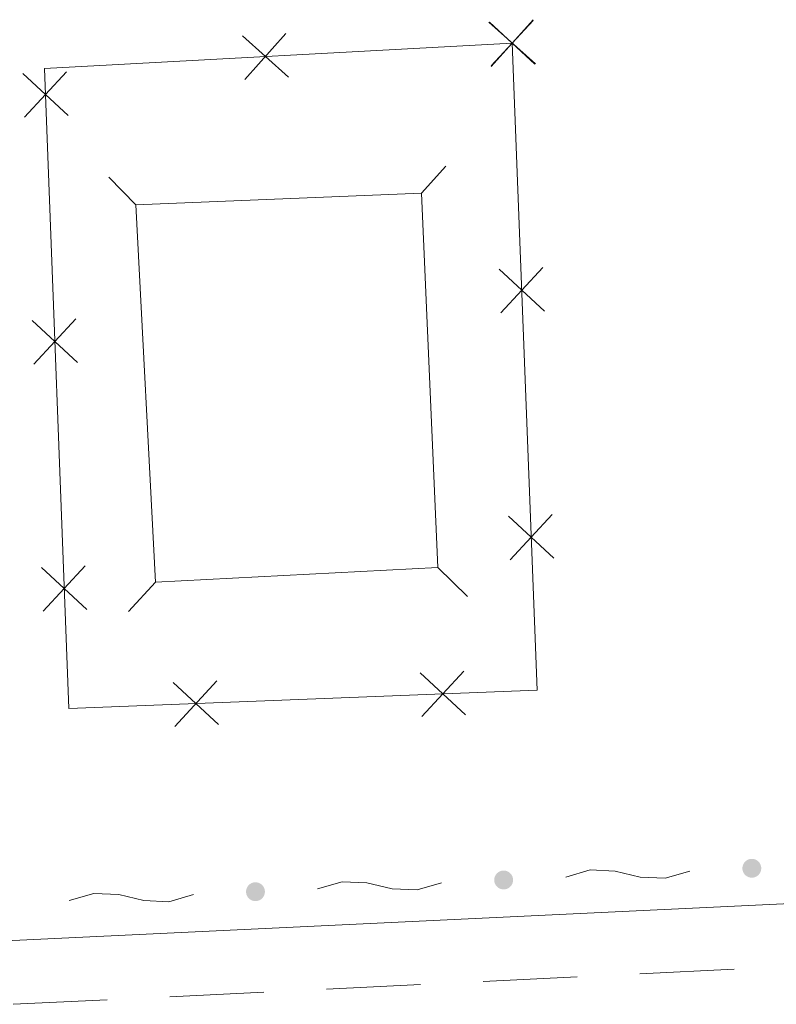
# Model space of a CAD drawing. Extents: x 0 to 663381, y 0 to 356400.
# Drawn here: x 212398 to 218430, y 39339 to 47187 of the extents above; entities that cross this region are included whole.
import ezdxf

# ---------------------------------------------------------------- set-up
doc = ezdxf.new("R2010")
doc.units = 0
doc.layers.add('【参照用】DMデータ$0$D-BGD02', color=5, linetype='Continuous', lineweight=18)

msp = doc.modelspace()

# ---------------------------------------------------------------- hatches: boundary and pattern name
at = {"layer": '【参照用】DMデータ$0$D-BGD02'}
for points in [[(218204.024, 40355.2756), (218205.2211, 40354.7461), (218206.4273, 40354.2376), (218207.6421, 40353.7502), (218208.8653, 40353.284), (218210.0964, 40352.8393), (218211.3351, 40352.4161), (218212.581, 40352.0147), (218213.8337, 40351.635), (218215.0928, 40351.2772), (218216.358, 40350.9415), (218217.6289, 40350.6279), (218218.905, 40350.3365), (218220.1861, 40350.0675), (218221.4716, 40349.8208), (218222.7612, 40349.5967), (218224.0546, 40349.395), (218225.3513, 40349.216), (218226.6509, 40349.0596), (218227.953, 40348.9259), (218229.2573, 40348.815), (218230.5633, 40348.7269), (218231.8706, 40348.6615), (218233.1789, 40348.619), (218234.4878, 40348.5993), (218235.7967, 40348.6025), (218237.1055, 40348.6285), (218238.4135, 40348.6774), (218239.7205, 40348.749), (218241.0261, 40348.8435), (218242.3298, 40348.9607), (218243.6313, 40349.1007), (218244.9301, 40349.2634), (218246.2259, 40349.4487), (218247.5183, 40349.6566), (218248.8068, 40349.887), (218250.0912, 40350.1399), (218251.3709, 40350.4152), (218252.6456, 40350.7127), (218253.9149, 40351.0324), (218255.1785, 40351.3743), (218256.4359, 40351.7381), (218257.6867, 40352.1239), (218258.9306, 40352.5314), (218260.1673, 40352.9605), (218261.3962, 40353.4112), (218262.6171, 40353.8833), (218263.8296, 40354.3766), (218265.0333, 40354.8909), (218266.2278, 40355.4262), (218267.4128, 40355.9823), (218268.5879, 40356.559), (218269.7528, 40357.1561), (218270.907, 40357.7734), (218272.0504, 40358.4108), (218273.1824, 40359.068), (218274.3028, 40359.7449), (218275.4112, 40360.4412), (218276.5072, 40361.1568), (218277.5907, 40361.8914), (218278.6611, 40362.6448), (218279.7182, 40363.4168), (218280.7617, 40364.2071), (218281.7912, 40365.0154), (218282.8065, 40365.8417), (218283.8072, 40366.6855), (218284.793, 40367.5467), (218285.7637, 40368.4249), (218286.7188, 40369.3199), (218287.6582, 40370.2315), (218288.5816, 40371.1593), (218289.4886, 40372.1031), (218290.379, 40373.0626), (218291.2525, 40374.0375), (218292.1089, 40375.0275), (218292.9478, 40376.0322), (218293.7691, 40377.0515), (218294.5725, 40378.0849), (218295.3578, 40379.1322), (218296.1246, 40380.1931), (218296.8728, 40381.2672), (218297.6021, 40382.3541), (218298.3124, 40383.4536), (218299.0034, 40384.5654), (218299.6748, 40385.689), (218300.3266, 40386.8242), (218300.9584, 40387.9706), (218301.5701, 40389.1279), (218302.1616, 40390.2956), (218302.7325, 40391.4735), (218303.2828, 40392.6612), (218303.8124, 40393.8583), (218304.3209, 40395.0644), (218304.8083, 40396.2793), (218305.2744, 40397.5025), (218305.7192, 40398.7336), (218306.1423, 40399.9723), (218306.5438, 40401.2182), (218306.9235, 40402.4709), (218307.2812, 40403.73), (218307.617, 40404.9952), (218307.9306, 40406.2661), (218308.2219, 40407.5422), (218308.491, 40408.8232), (218308.7376, 40410.1088), (218308.9618, 40411.3984), (218309.1635, 40412.6918), (218309.3425, 40413.9885), (218309.4989, 40415.2881), (218309.6325, 40416.5902), (218309.7435, 40417.8945), (218309.8316, 40419.2005), (218309.897, 40420.5078), (218309.9395, 40421.8161), (218309.9591, 40423.1249), (218309.956, 40424.4339), (218309.93, 40425.7426), (218309.8811, 40427.0507), (218309.8094, 40428.3577), (218309.715, 40429.6633), (218309.5977, 40430.967), (218309.4577, 40432.2685), (218309.2951, 40433.5673), (218309.1098, 40434.8631), (218308.9019, 40436.1555), (218308.6714, 40437.444), (218308.4186, 40438.7283), (218308.1433, 40440.0081), (218307.8458, 40441.2828), (218307.526, 40442.5521), (218307.1842, 40443.8157), (218306.8203, 40445.0731), (218306.4346, 40446.3239), (218306.0271, 40447.5678), (218305.5979, 40448.8045), (218305.1472, 40450.0334), (218304.6752, 40451.2543), (218304.1819, 40452.4668), (218303.6675, 40453.6705), (218303.1322, 40454.865), (218302.5761, 40456.05), (218301.9995, 40457.2251), (218301.4024, 40458.39), (218300.7851, 40459.5442), (218300.1477, 40460.6876), (218299.4905, 40461.8196), (218298.8136, 40462.94), (218298.1172, 40464.0484), (218297.4016, 40465.1444), (218296.6671, 40466.2278), (218295.9137, 40467.2983), (218295.1417, 40468.3554), (218294.3514, 40469.3989), (218293.543, 40470.4284), (218292.7168, 40471.4437), (218291.873, 40472.4444), (218291.0118, 40473.4302), (218290.1336, 40474.4008), (218289.2385, 40475.356), (218288.327, 40476.2954), (218287.3991, 40477.2188), (218286.4553, 40478.1258), (218285.4958, 40479.0162), (218284.521, 40479.8897), (218283.531, 40480.7461), (218282.5262, 40481.585), (218281.507, 40482.4063), (218280.4735, 40483.2097), (218279.4262, 40483.9949), (218278.3654, 40484.7618), (218277.2913, 40485.51), (218276.2043, 40486.2393), (218275.1048, 40486.9496), (218273.9931, 40487.6405), (218272.8694, 40488.312), (218271.7342, 40488.9637), (218270.5878, 40489.5956), (218269.4306, 40490.2073), (218268.2628, 40490.7987), (218267.0849, 40491.3697), (218265.8973, 40491.92), (218264.7002, 40492.4495), (218263.494, 40492.9581), (218262.2792, 40493.4455), (218261.056, 40493.9116), (218259.8249, 40494.3564), (218258.5862, 40494.7795), (218257.3403, 40495.181), (218256.0876, 40495.5607), (218254.8284, 40495.9184), (218253.5633, 40496.2542), (218252.2924, 40496.5678), (218251.0162, 40496.8591), (218249.7352, 40497.1282), (218248.4497, 40497.3748), (218247.16, 40497.599), (218245.8667, 40497.8006), (218244.57, 40497.9797), (218243.2704, 40498.1361), (218241.9683, 40498.2697), (218240.664, 40498.3807), (218239.358, 40498.4688), (218238.0506, 40498.5341), (218236.7423, 40498.5767), (218235.4335, 40498.5963), (218234.1245, 40498.5932), (218232.8158, 40498.5672), (218231.5078, 40498.5183), (218230.2007, 40498.4466), (218228.8952, 40498.3522), (218227.5914, 40498.2349), (218226.29, 40498.0949), (218224.9911, 40497.9323), (218223.6953, 40497.747), (218222.403, 40497.5391), (218221.1144, 40497.3086), (218219.8301, 40497.0558), (218218.5504, 40496.7805), (218217.2757, 40496.483), (218216.0064, 40496.1632), (218214.7428, 40495.8214), (218213.4854, 40495.4575), (218212.2346, 40495.0718), (218210.9906, 40494.6643), (218209.754, 40494.2351), (218208.525, 40493.7844), (218207.3041, 40493.3124), (218206.0917, 40492.8191), (218204.888, 40492.3047), (218203.6935, 40491.7694), (218202.5085, 40491.2133), (218201.3334, 40490.6367), (218200.1685, 40490.0396), (218199.0142, 40489.4223), (218197.8709, 40488.7849), (218196.7389, 40488.1276), (218195.6185, 40487.4508), (218194.5101, 40486.7544), (218193.414, 40486.0388), (218192.3306, 40485.3042), (218191.2602, 40484.5508), (218190.2031, 40483.7789), (218189.1596, 40482.9886), (218188.13, 40482.1802), (218187.1148, 40481.354), (218186.1141, 40480.5102), (218185.1283, 40479.649), (218184.1576, 40478.7708), (218183.2025, 40477.8757), (218182.2631, 40476.9642), (218181.3397, 40476.0363), (218180.4327, 40475.0925), (218179.5423, 40474.133), (218178.6688, 40473.1582), (218177.8124, 40472.1682), (218176.9734, 40471.1634), (218176.1521, 40470.1442), (218175.3487, 40469.1107), (218174.5635, 40468.0634), (218173.7967, 40467.0026), (218173.0485, 40465.9285), (218172.3191, 40464.8415), (218171.6089, 40463.742), (218170.9179, 40462.6302), (218170.2465, 40461.5066), (218169.5947, 40460.3714), (218168.9629, 40459.225), (218168.3512, 40458.0678), (218167.7597, 40456.9), (218167.1888, 40455.7221), (218166.6384, 40454.5345), (218166.1089, 40453.3374), (218165.6004, 40452.1312), (218165.113, 40450.9164), (218164.6468, 40449.6932), (218164.2021, 40448.4621), (218163.7789, 40447.2234), (218163.3775, 40445.9775), (218162.9978, 40444.7248), (218162.64, 40443.4656), (218162.3043, 40442.2004), (218161.9907, 40440.9296), (218161.6993, 40439.6534), (218161.4303, 40438.3724), (218161.1836, 40437.0869), (218160.9595, 40435.7972), (218160.7578, 40434.5039), (218160.5788, 40433.2072), (218160.4224, 40431.9076), (218160.2887, 40430.6055), (218160.1778, 40429.3012), (218160.0897, 40427.9952), (218160.0243, 40426.6878), (218159.9818, 40425.3795), (218159.9621, 40424.0707), (218159.9653, 40422.7617), (218159.9913, 40421.453), (218160.0402, 40420.1449), (218160.1118, 40418.8379), (218160.2063, 40417.5324), (218160.3235, 40416.2286), (218160.4635, 40414.9272), (218160.6262, 40413.6283), (218160.8115, 40412.3325), (218161.0194, 40411.0402), (218161.2498, 40409.7516), (218161.5027, 40408.4673), (218161.778, 40407.1876), (218162.0755, 40405.9129), (218162.3953, 40404.6435), (218162.7371, 40403.38), (218163.1009, 40402.1226), (218163.4867, 40400.8717), (218163.8942, 40399.6278), (218164.3234, 40398.3912), (218164.774, 40397.1622), (218165.2461, 40395.9413), (218165.7394, 40394.7289), (218166.2538, 40393.5252), (218166.7891, 40392.3307), (218167.3451, 40391.1457), (218167.9218, 40389.9706), (218168.5189, 40388.8057), (218169.1362, 40387.6514), (218169.7736, 40386.5081), (218170.4308, 40385.3761), (218171.1077, 40384.2557), (218171.804, 40383.1473), (218172.5196, 40382.0512), (218173.2542, 40380.9678), (218174.0076, 40379.8974), (218174.7796, 40378.8403), (218175.5699, 40377.7968), (218176.3783, 40376.7672), (218177.2045, 40375.752), (218178.0483, 40374.7513), (218178.9095, 40373.7654), (218179.7877, 40372.7948), (218180.6827, 40371.8396), (218181.5943, 40370.9002), (218182.5221, 40369.9769), (218183.4659, 40369.0699), (218184.4254, 40368.1795), (218185.4003, 40367.306), (218186.3903, 40366.4496), (218187.3951, 40365.6106), (218188.4143, 40364.7893), (218189.4478, 40363.9859), (218190.4951, 40363.2007), (218191.5559, 40362.4339), (218192.63, 40361.6857), (218193.7169, 40360.9563), (218194.8165, 40360.2461), (218195.9282, 40359.5551), (218197.0519, 40358.8837), (218198.1871, 40358.2319), (218199.3334, 40357.6001), (218200.4907, 40356.9883), (218201.6584, 40356.3969), (218202.8363, 40355.8259)], [(216225.5527, 40261.9366), (216226.7498, 40261.4071), (216227.956, 40260.8986), (216229.1708, 40260.4112), (216230.394, 40259.945), (216231.6251, 40259.5003), (216232.8638, 40259.0771), (216234.1097, 40258.6757), (216235.3624, 40258.296), (216236.6216, 40257.9382), (216237.8868, 40257.6025), (216239.1576, 40257.2889), (216240.4338, 40256.9975), (216241.7148, 40256.7285), (216243.0003, 40256.4818), (216244.29, 40256.2577), (216245.5833, 40256.056), (216246.88, 40255.877), (216248.1796, 40255.7206), (216249.4817, 40255.5869), (216250.786, 40255.476), (216252.092, 40255.3879), (216253.3994, 40255.3225), (216254.7077, 40255.28), (216256.0165, 40255.2603), (216257.3255, 40255.2635), (216258.6342, 40255.2895), (216259.9423, 40255.3384), (216261.2493, 40255.41), (216262.5548, 40255.5045), (216263.8586, 40255.6217), (216265.16, 40255.7617), (216266.4589, 40255.9244), (216267.7547, 40256.1097), (216269.047, 40256.3176), (216270.3356, 40256.548), (216271.6199, 40256.8009), (216272.8996, 40257.0762), (216274.1743, 40257.3737), (216275.4437, 40257.6934), (216276.7072, 40258.0353), (216277.9646, 40258.3991), (216279.2154, 40258.7849), (216280.4594, 40259.1924), (216281.696, 40259.6216), (216282.925, 40260.0722), (216284.1459, 40260.5443), (216285.3583, 40261.0376), (216286.562, 40261.5519), (216287.7565, 40262.0872), (216288.9415, 40262.6433), (216290.1166, 40263.22), (216291.2815, 40263.8171), (216292.4358, 40264.4344), (216293.5791, 40265.0718), (216294.7111, 40265.729), (216295.8315, 40266.4059), (216296.9399, 40267.1022), (216298.036, 40267.8178), (216299.1194, 40268.5524), (216300.1898, 40269.3058), (216301.2469, 40270.0778), (216302.2904, 40270.8681), (216303.32, 40271.6765), (216304.3352, 40272.5027), (216305.3359, 40273.3465), (216306.3218, 40274.2077), (216307.2924, 40275.0859), (216308.2476, 40275.9809), (216309.1869, 40276.8925), (216310.1103, 40277.8203), (216311.0173, 40278.7641), (216311.9077, 40279.7236), (216312.7812, 40280.6985), (216313.6376, 40281.6885), (216314.4766, 40282.6932), (216315.2979, 40283.7125), (216316.1013, 40284.7459), (216316.8865, 40285.7932), (216317.6533, 40286.8541), (216318.4015, 40287.9282), (216319.1309, 40289.0151), (216319.8411, 40290.1147), (216320.5321, 40291.2264), (216321.2035, 40292.3501), (216321.8553, 40293.4852), (216322.4871, 40294.6316), (216323.0988, 40295.7889), (216323.6903, 40296.9566), (216324.2613, 40298.1345), (216324.8116, 40299.3222), (216325.3411, 40300.5193), (216325.8496, 40301.7254), (216326.337, 40302.9403), (216326.8032, 40304.1635), (216327.2479, 40305.3946), (216327.6711, 40306.6333), (216328.0725, 40307.8792), (216328.4522, 40309.1319), (216328.81, 40310.391), (216329.1457, 40311.6562), (216329.4593, 40312.9271), (216329.7507, 40314.2032), (216330.0197, 40315.4843), (216330.2664, 40316.7698), (216330.4905, 40318.0594), (216330.6922, 40319.3528), (216330.8712, 40320.6495), (216331.0276, 40321.9491), (216331.1613, 40323.2512), (216331.2722, 40324.5555), (216331.3603, 40325.8615), (216331.4257, 40327.1688), (216331.4682, 40328.4771), (216331.4879, 40329.786), (216331.4847, 40331.0949), (216331.4587, 40332.4037), (216331.4098, 40333.7117), (216331.3382, 40335.0187), (216331.2437, 40336.3243), (216331.1265, 40337.628), (216330.9865, 40338.9295), (216330.8238, 40340.2283), (216330.6385, 40341.5241), (216330.4306, 40342.8165), (216330.2002, 40344.105), (216329.9473, 40345.3894), (216329.672, 40346.6691), (216329.3745, 40347.9438), (216329.0548, 40349.2131), (216328.7129, 40350.4767), (216328.3491, 40351.7341), (216327.9633, 40352.9849), (216327.5558, 40354.2288), (216327.1267, 40355.4655), (216326.676, 40356.6944), (216326.2039, 40357.9153), (216325.7106, 40359.1278), (216325.1963, 40360.3315), (216324.6609, 40361.526), (216324.1049, 40362.711), (216323.5282, 40363.8861), (216322.9311, 40365.051), (216322.3138, 40366.2052), (216321.6764, 40367.3486), (216321.0192, 40368.4806), (216320.3423, 40369.601), (216319.646, 40370.7094), (216318.9304, 40371.8054), (216318.1958, 40372.8888), (216317.4424, 40373.9593), (216316.6704, 40375.0164), (216315.8801, 40376.0599), (216315.0717, 40377.0894), (216314.2455, 40378.1047), (216313.4017, 40379.1054), (216312.5405, 40380.0912), (216311.6623, 40381.0618), (216310.7673, 40382.017), (216309.8557, 40382.9564), (216308.9279, 40383.8798), (216307.9841, 40384.7868), (216307.0246, 40385.6772), (216306.0497, 40386.5507), (216305.0597, 40387.4071), (216304.055, 40388.246), (216303.0357, 40389.0673), (216302.0023, 40389.8707), (216300.955, 40390.6559), (216299.8941, 40391.4228), (216298.82, 40392.171), (216297.7331, 40392.9003), (216296.6335, 40393.6106), (216295.5218, 40394.3015), (216294.3981, 40394.973), (216293.263, 40395.6247), (216292.1166, 40396.2566), (216290.9593, 40396.8683), (216289.7916, 40397.4597), (216288.6137, 40398.0307), (216287.426, 40398.581), (216286.2289, 40399.1106), (216285.0227, 40399.6191), (216283.8079, 40400.1065), (216282.5847, 40400.5726), (216281.3536, 40401.0174), (216280.1149, 40401.4405), (216278.869, 40401.842), (216277.6163, 40402.2217), (216276.3572, 40402.5794), (216275.092, 40402.9152), (216273.8211, 40403.2288), (216272.545, 40403.5201), (216271.264, 40403.7892), (216269.9784, 40404.0358), (216268.6888, 40404.26), (216267.3954, 40404.4616), (216266.0987, 40404.6407), (216264.7991, 40404.7971), (216263.497, 40404.9307), (216262.1927, 40405.0417), (216260.8867, 40405.1298), (216259.5794, 40405.1951), (216258.2711, 40405.2377), (216256.9622, 40405.2573), (216255.6533, 40405.2542), (216254.3446, 40405.2282), (216253.0365, 40405.1793), (216251.7295, 40405.1076), (216250.4239, 40405.0132), (216249.1202, 40404.8959), (216247.8187, 40404.7559), (216246.5199, 40404.5933), (216245.2241, 40404.408), (216243.9317, 40404.2001), (216242.6432, 40403.9696), (216241.3588, 40403.7168), (216240.0791, 40403.4415), (216238.8044, 40403.144), (216237.5351, 40402.8242), (216236.2715, 40402.4824), (216235.0141, 40402.1185), (216233.7633, 40401.7328), (216232.5194, 40401.3253), (216231.2827, 40400.8961), (216230.0538, 40400.4454), (216228.8329, 40399.9734), (216227.6204, 40399.4801), (216226.4167, 40398.9657), (216225.2222, 40398.4304), (216224.0372, 40397.8743), (216222.8621, 40397.2977), (216221.6972, 40396.7006), (216220.543, 40396.0833), (216219.3996, 40395.4459), (216218.2676, 40394.7886), (216217.1472, 40394.1118), (216216.0388, 40393.4154), (216214.9428, 40392.6998), (216213.8593, 40391.9652), (216212.7889, 40391.2118), (216211.7318, 40390.4399), (216210.6883, 40389.6496), (216209.6588, 40388.8412), (216208.6435, 40388.015), (216207.6428, 40387.1712), (216206.657, 40386.31), (216205.6864, 40385.4318), (216204.7312, 40384.5367), (216203.7918, 40383.6252), (216202.8684, 40382.6973), (216201.9614, 40381.7535), (216201.071, 40380.794), (216200.1975, 40379.8192), (216199.3411, 40378.8292), (216198.5022, 40377.8244), (216197.6809, 40376.8052), (216196.8775, 40375.7717), (216196.0923, 40374.7244), (216195.3254, 40373.6636), (216194.5772, 40372.5895), (216193.8479, 40371.5025), (216193.1376, 40370.403), (216192.4466, 40369.2913), (216191.7752, 40368.1676), (216191.1235, 40367.0324), (216190.4916, 40365.886), (216189.8799, 40364.7288), (216189.2885, 40363.561), (216188.7175, 40362.3831), (216188.1672, 40361.1955), (216187.6377, 40359.9984), (216187.1291, 40358.7922), (216186.6417, 40357.5774), (216186.1756, 40356.3542), (216185.7308, 40355.1231), (216185.3077, 40353.8844), (216184.9062, 40352.6385), (216184.5265, 40351.3858), (216184.1688, 40350.1266), (216183.833, 40348.8614), (216183.5194, 40347.5906), (216183.2281, 40346.3144), (216182.959, 40345.0334), (216182.7124, 40343.7479), (216182.4882, 40342.4582), (216182.2866, 40341.1649), (216182.1075, 40339.8682), (216181.9511, 40338.5686), (216181.8175, 40337.2665), (216181.7065, 40335.9622), (216181.6184, 40334.6562), (216181.5531, 40333.3488), (216181.5105, 40332.0405), (216181.4909, 40330.7317), (216181.494, 40329.4227), (216181.52, 40328.114), (216181.5689, 40326.8059), (216181.6406, 40325.4989), (216181.735, 40324.1934), (216181.8523, 40322.8896), (216181.9923, 40321.5882), (216182.1549, 40320.2893), (216182.3402, 40318.9935), (216182.5481, 40317.7012), (216182.7786, 40316.4126), (216183.0314, 40315.1283), (216183.3067, 40313.8486), (216183.6042, 40312.5739), (216183.924, 40311.3046), (216184.2658, 40310.041), (216184.6297, 40308.7836), (216185.0154, 40307.5328), (216185.4229, 40306.2888), (216185.8521, 40305.0522), (216186.3028, 40303.8232), (216186.7748, 40302.6023), (216187.2681, 40301.3899), (216187.7825, 40300.1862), (216188.3178, 40298.9917), (216188.8739, 40297.8067), (216189.4505, 40296.6316), (216190.0476, 40295.4667), (216190.6649, 40294.3124), (216191.3023, 40293.1691), (216191.9596, 40292.0371), (216192.6364, 40290.9167), (216193.3328, 40289.8083), (216194.0484, 40288.7122), (216194.783, 40287.6288), (216195.5364, 40286.5584), (216196.3083, 40285.5013), (216197.0986, 40284.4578), (216197.907, 40283.4282), (216198.7332, 40282.413), (216199.577, 40281.4123), (216200.4382, 40280.4265), (216201.3164, 40279.4558), (216202.2115, 40278.5006), (216203.123, 40277.5613), (216204.0509, 40276.6379), (216204.9947, 40275.7309), (216205.9542, 40274.8405), (216206.929, 40273.967), (216207.919, 40273.1106), (216208.9238, 40272.2716), (216209.943, 40271.4503), (216210.9765, 40270.6469), (216212.0238, 40269.8617), (216213.0846, 40269.0949), (216214.1587, 40268.3467), (216215.2457, 40267.6173), (216216.3452, 40266.9071), (216217.4569, 40266.2161), (216218.5806, 40265.5447), (216219.7158, 40264.8929), (216220.8622, 40264.2611), (216222.0194, 40263.6494), (216223.1872, 40263.0579), (216224.3651, 40262.4869)], [(214247.0815, 40168.5976), (214248.2786, 40168.0681), (214249.4847, 40167.5596), (214250.6996, 40167.0722), (214251.9227, 40166.606), (214253.1539, 40166.1613), (214254.3926, 40165.7381), (214255.6384, 40165.3367), (214256.8912, 40164.957), (214258.1503, 40164.5992), (214259.4155, 40164.2635), (214260.6864, 40163.9499), (214261.9625, 40163.6585), (214263.2435, 40163.3895), (214264.5291, 40163.1428), (214265.8187, 40162.9187), (214267.1121, 40162.717), (214268.4087, 40162.538), (214269.7083, 40162.3816), (214271.0105, 40162.2479), (214272.3147, 40162.137), (214273.6208, 40162.0489), (214274.9281, 40161.9835), (214276.2364, 40161.941), (214277.5452, 40161.9213), (214278.8542, 40161.9245), (214280.1629, 40161.9505), (214281.471, 40161.9994), (214282.778, 40162.071), (214284.0836, 40162.1655), (214285.3873, 40162.2827), (214286.6888, 40162.4227), (214287.9876, 40162.5854), (214289.2834, 40162.7707), (214290.5758, 40162.9786), (214291.8643, 40163.209), (214293.1486, 40163.4619), (214294.4283, 40163.7372), (214295.7031, 40164.0347), (214296.9724, 40164.3544), (214298.2359, 40164.6963), (214299.4933, 40165.0601), (214300.7442, 40165.4459), (214301.9881, 40165.8534), (214303.2247, 40166.2826), (214304.4537, 40166.7332), (214305.6746, 40167.2053), (214306.8871, 40167.6986), (214308.0907, 40168.213), (214309.2853, 40168.7483), (214310.4703, 40169.3043), (214311.6454, 40169.881), (214312.8102, 40170.4781), (214313.9645, 40171.0954), (214315.1078, 40171.7328), (214316.2399, 40172.39), (214317.3602, 40173.0669), (214318.4686, 40173.7632), (214319.5647, 40174.4788), (214320.6481, 40175.2134), (214321.7186, 40175.9668), (214322.7757, 40176.7388), (214323.8192, 40177.5291), (214324.8487, 40178.3375), (214325.864, 40179.1637), (214326.8647, 40180.0075), (214327.8505, 40180.8687), (214328.8211, 40181.7469), (214329.7763, 40182.6419), (214330.7157, 40183.5535), (214331.639, 40184.4813), (214332.546, 40185.4251), (214333.4364, 40186.3846), (214334.31, 40187.3595), (214335.1663, 40188.3495), (214336.0053, 40189.3542), (214336.8266, 40190.3735), (214337.63, 40191.4069), (214338.4152, 40192.4542), (214339.1821, 40193.5151), (214339.9303, 40194.5892), (214340.6596, 40195.6761), (214341.3699, 40196.7757), (214342.0608, 40197.8874), (214342.7323, 40199.0111), (214343.384, 40200.1462), (214344.0159, 40201.2926), (214344.6276, 40202.4499), (214345.219, 40203.6176), (214345.79, 40204.7955), (214346.3403, 40205.9832), (214346.8698, 40207.1803), (214347.3784, 40208.3865), (214347.8658, 40209.6013), (214348.3319, 40210.8245), (214348.7766, 40212.0556), (214349.1998, 40213.2943), (214349.6013, 40214.5402), (214349.981, 40215.7929), (214350.3387, 40217.052), (214350.6744, 40218.3172), (214350.988, 40219.5881), (214351.2794, 40220.8642), (214351.5484, 40222.1453), (214351.7951, 40223.4308), (214352.0193, 40224.7204), (214352.2209, 40226.0138), (214352.4, 40227.3105), (214352.5563, 40228.6101), (214352.69, 40229.9122), (214352.8009, 40231.2165), (214352.8891, 40232.5225), (214352.9544, 40233.8298), (214352.9969, 40235.1381), (214353.0166, 40236.447), (214353.0134, 40237.7559), (214352.9874, 40239.0647), (214352.9386, 40240.3727), (214352.8669, 40241.6797), (214352.7724, 40242.9853), (214352.6552, 40244.289), (214352.5152, 40245.5905), (214352.3525, 40246.8893), (214352.1672, 40248.1851), (214351.9593, 40249.4775), (214351.7289, 40250.766), (214351.476, 40252.0504), (214351.2008, 40253.3301), (214350.9032, 40254.6048), (214350.5835, 40255.8741), (214350.2416, 40257.1377), (214349.8778, 40258.3951), (214349.492, 40259.6459), (214349.0845, 40260.8898), (214348.6554, 40262.1265), (214348.2047, 40263.3554), (214347.7327, 40264.5763), (214347.2394, 40265.7888), (214346.725, 40266.9925), (214346.1897, 40268.187), (214345.6336, 40269.372), (214345.0569, 40270.5471), (214344.4599, 40271.712), (214343.8425, 40272.8662), (214343.2052, 40274.0096), (214342.5479, 40275.1416), (214341.871, 40276.262), (214341.1747, 40277.3704), (214340.4591, 40278.4664), (214339.7245, 40279.5499), (214338.9711, 40280.6203), (214338.1992, 40281.6774), (214337.4089, 40282.7209), (214336.6005, 40283.7504), (214335.7743, 40284.7657), (214334.9304, 40285.7664), (214334.0693, 40286.7522), (214333.191, 40287.7229), (214332.296, 40288.678), (214331.3844, 40289.6174), (214330.4566, 40290.5408), (214329.5128, 40291.4478), (214328.5533, 40292.3382), (214327.5784, 40293.2117), (214326.5885, 40294.0681), (214325.5837, 40294.907), (214324.5644, 40295.7283), (214323.531, 40296.5317), (214322.4837, 40297.317), (214321.4228, 40298.0838), (214320.3488, 40298.832), (214319.2618, 40299.5613), (214318.1623, 40300.2716), (214317.0505, 40300.9626), (214315.9269, 40301.634), (214314.7917, 40302.2858), (214313.6453, 40302.9176), (214312.4881, 40303.5293), (214311.3203, 40304.1207), (214310.1424, 40304.6917), (214308.9547, 40305.242), (214307.7576, 40305.7716), (214306.5515, 40306.2801), (214305.3366, 40306.7675), (214304.1135, 40307.2336), (214302.8823, 40307.6784), (214301.6437, 40308.1015), (214300.3978, 40308.503), (214299.1451, 40308.8827), (214297.8859, 40309.2404), (214296.6207, 40309.5762), (214295.3499, 40309.8898), (214294.0737, 40310.1811), (214292.7927, 40310.4502), (214291.5072, 40310.6968), (214290.2175, 40310.921), (214288.9242, 40311.1227), (214287.6275, 40311.3017), (214286.3279, 40311.4581), (214285.0257, 40311.5917), (214283.7215, 40311.7027), (214282.4155, 40311.7908), (214281.1081, 40311.8562), (214279.7998, 40311.8987), (214278.491, 40311.9183), (214277.182, 40311.9152), (214275.8733, 40311.8892), (214274.5652, 40311.8403), (214273.2582, 40311.7686), (214271.9526, 40311.6742), (214270.6489, 40311.5569), (214269.3474, 40311.4169), (214268.0486, 40311.2543), (214266.7528, 40311.069), (214265.4604, 40310.8611), (214264.1719, 40310.6306), (214262.8876, 40310.3778), (214261.6079, 40310.1025), (214260.3332, 40309.805), (214259.0638, 40309.4852), (214257.8003, 40309.1434), (214256.5429, 40308.7795), (214255.292, 40308.3938), (214254.0481, 40307.9863), (214252.8115, 40307.5571), (214251.5825, 40307.1064), (214250.3616, 40306.6344), (214249.1491, 40306.1411), (214247.9455, 40305.6267), (214246.7509, 40305.0914), (214245.5659, 40304.5353), (214244.3908, 40303.9587), (214243.226, 40303.3616), (214242.0717, 40302.7443), (214240.9284, 40302.1069), (214239.7964, 40301.4497), (214238.676, 40300.7728), (214237.5676, 40300.0764), (214236.4715, 40299.3608), (214235.3881, 40298.6262), (214234.3177, 40297.8729), (214233.2605, 40297.1009), (214232.217, 40296.3106), (214231.1875, 40295.5022), (214230.1722, 40294.676), (214229.1715, 40293.8322), (214228.1857, 40292.971), (214227.2151, 40292.0928), (214226.2599, 40291.1977), (214225.3205, 40290.2862), (214224.3972, 40289.3583), (214223.4902, 40288.4145), (214222.5998, 40287.455), (214221.7262, 40286.4802), (214220.8699, 40285.4902), (214220.0309, 40284.4854), (214219.2096, 40283.4662), (214218.4062, 40282.4327), (214217.621, 40281.3854), (214216.8542, 40280.3246), (214216.106, 40279.2505), (214215.3766, 40278.1635), (214214.6663, 40277.064), (214213.9754, 40275.9523), (214213.3039, 40274.8286), (214212.6522, 40273.6934), (214212.0204, 40272.547), (214211.4086, 40271.3898), (214210.8172, 40270.222), (214210.2462, 40269.0441), (214209.6959, 40267.8565), (214209.1664, 40266.6594), (214208.6578, 40265.4532), (214208.1704, 40264.2384), (214207.7043, 40263.0152), (214207.2596, 40261.7841), (214206.8364, 40260.5454), (214206.4349, 40259.2995), (214206.0553, 40258.0468), (214205.6975, 40256.7876), (214205.3618, 40255.5224), (214205.0482, 40254.2516), (214204.7568, 40252.9754), (214204.4878, 40251.6944), (214204.2411, 40250.4089), (214204.0169, 40249.1192), (214203.8153, 40247.8259), (214203.6363, 40246.5292), (214203.4799, 40245.2296), (214203.3462, 40243.9275), (214203.2353, 40242.6232), (214203.1471, 40241.3172), (214203.0818, 40240.0098), (214203.0393, 40238.7015), (214203.0196, 40237.3927), (214203.0228, 40236.0837), (214203.0488, 40234.775), (214203.0976, 40233.4669), (214203.1693, 40232.1599), (214203.2638, 40230.8544), (214203.381, 40229.5506), (214203.521, 40228.2492), (214203.6837, 40226.9503), (214203.869, 40225.6545), (214204.0769, 40224.3622), (214204.3073, 40223.0736), (214204.5602, 40221.7893), (214204.8354, 40220.5096), (214205.133, 40219.2349), (214205.4527, 40217.9656), (214205.7946, 40216.702), (214206.1584, 40215.4446), (214206.5442, 40214.1938), (214206.9517, 40212.9498), (214207.3808, 40211.7132), (214207.8315, 40210.4842), (214208.3036, 40209.2633), (214208.7968, 40208.0509), (214209.3112, 40206.8472), (214209.8465, 40205.6527), (214210.4026, 40204.4677), (214210.9793, 40203.2926), (214211.5763, 40202.1277), (214212.1937, 40200.9734), (214212.8311, 40199.8301), (214213.4883, 40198.6981), (214214.1652, 40197.5777), (214214.8615, 40196.4693), (214215.5771, 40195.3732), (214216.3117, 40194.2898), (214217.0651, 40193.2194), (214217.837, 40192.1623), (214218.6273, 40191.1188), (214219.4357, 40190.0892), (214220.262, 40189.074), (214221.1058, 40188.0733), (214221.9669, 40187.0875), (214222.8452, 40186.1168), (214223.7402, 40185.1617), (214224.6518, 40184.2223), (214225.5796, 40183.2989), (214226.5234, 40182.3919), (214227.4829, 40181.5015), (214228.4578, 40180.628), (214229.4477, 40179.7716), (214230.4525, 40178.9326), (214231.4718, 40178.1113), (214232.5052, 40177.3079), (214233.5525, 40176.5227), (214234.6134, 40175.7559), (214235.6874, 40175.0077), (214236.7744, 40174.2783), (214237.8739, 40173.5681), (214238.9857, 40172.8771), (214240.1093, 40172.2057), (214241.2445, 40171.5539), (214242.3909, 40170.9221), (214243.5482, 40170.3104), (214244.7159, 40169.7189), (214245.8938, 40169.1479)]]:
    msp.add_hatch(color=8, dxfattribs=at).paths.add_polyline_path(points)

# ---------------------------------------------------------------- linework, layer by layer
at = {"layer": '【参照用】DMデータ$0$D-BGD02', "color": 8, "linetype": 'Continuous'}
for points in [[(216510.8238, 46833.5882), (216138.6135, 47167.4436)], [(216143.9656, 47167.9019), (216505.4717, 46833.1299)], [(216157.3327, 46819.7629), (216492.1046, 47181.269)], [(216157.7909, 46814.4107), (216491.6464, 47186.6211)], [(214540.1873, 46729.122), (214173.407, 47058.1069)], [(214192.3047, 46710.2243), (214521.2897, 47077.0046)], [(212770.3791, 46772.3202), (212435.6067, 46410.8144)], [(212783.7458, 46424.1812), (212422.24, 46758.9535)], [(215602.7867, 45803.7477), (215796.3858, 46017.9634)], [(213323.8563, 45711.5733), (213108.6087, 45931.9853)], [(216232.9481, 44850.3911), (216567.7201, 45211.8972)], [(216219.5811, 45198.5301), (216581.0871, 44863.7581)], [(212859.3594, 44454.8093), (212497.8536, 44789.5816)], [(212845.9926, 44802.9484), (212511.2203, 44441.4426)], [(288994.337, 43592.7129), (288896.3493, 43592.0749), (288892.3315, 43394.1055), (264022.3094, 42265.188), (259359.9981, 42085.3232), (202066.8989, 39358.2575)], [(216308.5636, 42881.0193), (216643.3355, 43242.5254)], [(216295.1965, 43229.1584), (216656.7026, 42894.3864)], [(212934.9729, 42485.4375), (212573.4672, 42820.2098)], [(212921.6062, 42833.5765), (212586.8339, 42472.0707)], [(215731.8952, 42820.9083), (215969.5044, 42589.2731)], [(213481.7206, 42702.5403), (213266.8778, 42470.5003)], [(215939.8305, 41993.9876), (215605.393, 41632.1721)], [(213970.5295, 41916.5508), (213636.092, 41554.7353)], [(215591.704, 41980.2986), (215953.5195, 41645.8611)], [(213622.403, 41902.8618), (213984.2185, 41568.4243)], [(216751.1072, 40353.5936), (216946.735, 40409.9684), (217145.4299, 40401.3343), (217346.0201, 40352.5224), (217544.715, 40343.8882), (217740.3428, 40400.2631)], [(214772.6359, 40260.2546), (214968.2638, 40316.6294), (215166.9586, 40307.9953), (215367.5489, 40259.1834), (215566.2437, 40250.5492), (215761.8716, 40306.9241)], [(212794.1647, 40166.9156), (212989.7925, 40223.2904), (213188.4873, 40214.6563), (213389.0776, 40165.8444), (213587.7724, 40157.2102), (213783.4003, 40213.5851)], [(216843.4847, 39557.8441), (216093.8363, 39521.4433)], [(218092.8987, 39618.5122), (217343.2503, 39582.1113)], [(215594.0707, 39497.1761), (214844.4223, 39460.7752)], [(214344.6567, 39436.508), (213595.0083, 39400.1072)], [(213095.2427, 39375.84), (212345.5943, 39339.4391)]]:
    msp.add_lwpolyline(points, dxfattribs=at)
for points in [[(216324.7187, 47000.5159), (216522.7614, 41842.5772), (212790.9634, 41695.8355), (212595.0703, 46797.9139)], [(215602.7867, 45803.7477), (215731.8952, 42820.9083), (213481.7206, 42702.5403), (213323.8563, 45711.5733)]]:
    msp.add_lwpolyline(points, close=True, dxfattribs=at)

doc.saveas('drawing.dxf')
